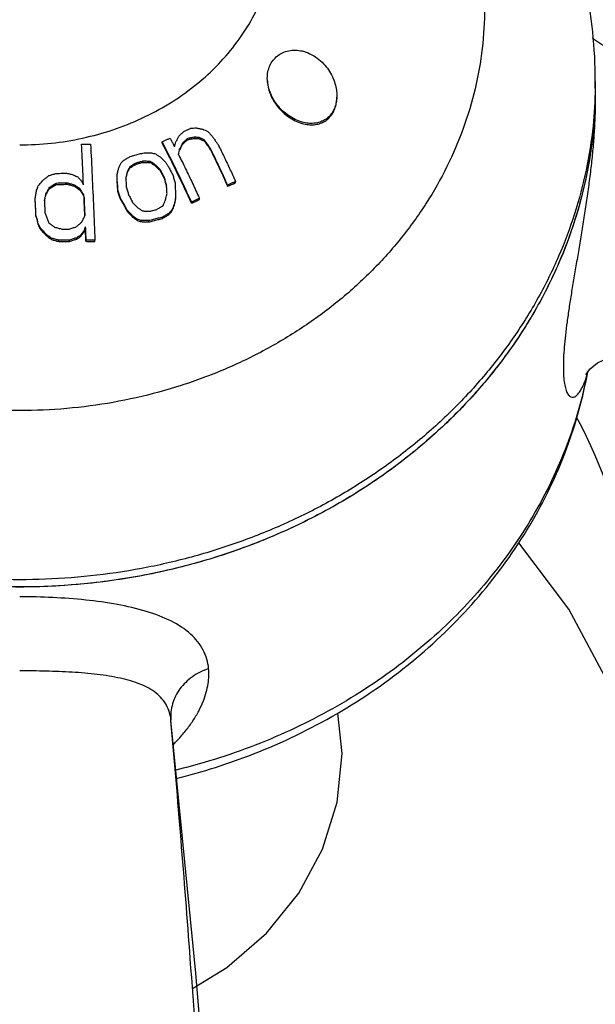
# Model space of a CAD drawing. Units: inches. Extents: x 9988 to 10528, y 1688 to 2063.
# Drawn here: x 10432 to 10446, y 1985 to 2008 of the extents above; entities that cross this region are included whole.
import ezdxf

# ---------------------------------------------------------------- set-up
doc = ezdxf.new("R2010")
doc.units = ezdxf.units.IN
doc.header["$MEASUREMENT"] = 0
doc.layers.get('Defpoints').update_dxf_attribs({"lineweight": 50})
doc.layers.add('02___PRT_ALL_AXES', color=7, linetype='Continuous')
doc.layers.add('1047033-162_DXF_CONTINUOUS', color=7, linetype='Continuous')
doc.layers.add('标注', color=4, linetype='Continuous', lineweight=13)
doc.styles.get("Standard").update_dxf_attribs({"font": 'ARIAL.TTF'})
doc.dimstyles.new('2', dxfattribs={"dimscale": 1.8, "dimtxt": 5, "dimasz": 3, "dimexe": 1, "dimexo": 0, "dimgap": 1, "dimtad": 1, "dimdec": 1, "dimdsep": 46, "dimtxsty": 'Standard', "dimcen": 0, "dimclre": 256, "dimclrt": 7, "dimadec": 1, "dimazin": 2, "dimtfac": 1, "dimtdec": 1, "dimtofl": 0, "dimtmove": 0, "dimatfit": 3, "dimfxl": 0, "dimtolj": 1, "dimtzin": 0, "dimlwd": -1, "dimlwe": -1, "dimarcsym": 0})

# ---------------------------------------------------------------- blocks, each defined once
blk = doc.blocks.new('*D24')
at = {"layer": 'Defpoints', "color": 0}
for p in [(10438.571, 2028.458), (10462.947, 1906.31), (10526.584, 1906.31)]:
    blk.add_point(p, dxfattribs=at)
at = {"layer": '标注', "color": 0}
for p, q in [((10438.571, 2028.458), (10528.384, 2028.458)), ((10526.584, 2023.058), (10526.584, 1911.71)), ((10462.947, 1906.31), (10528.384, 1906.31))]:
    blk.add_line(p, q, dxfattribs=at)
for points in [[(10525.684, 2023.058), (10527.484, 2023.058), (10526.584, 2028.458)], [(10525.684, 1911.71), (10527.484, 1911.71), (10526.584, 1906.31)]]:
    blk.add_solid(points, dxfattribs=at)
at = {"layer": '标注', "color": 7, "insert": (10520.265, 1963.408), "char_height": 9, "attachment_point": 5, "rotation": 90}
blk.add_mtext('\\A1;122', dxfattribs=at)
blk = doc.blocks.new('A$C74E32713')
at = {"color": 7, "linetype": 'Continuous'}
for p, q in [((35.872, 33.122), (35.872, 33.149)), ((36.038, 33.149), (36.038, 33.176)), ((36.131, 33.141), (36.131, 33.168)), ((36.246, 33.091), (36.246, 33.118)), ((35.281, 33.041), (35.281, 33.067)), ((35.682, 32.877), (35.682, 32.905)), ((35.748, 33.012), (35.748, 33.04)), ((36.387, 32.896), (36.387, 32.924)), ((34.836, 32.595), (34.836, 32.623)), ((34.533, 32.467), (34.533, 32.494)), ((34.678, 32.554), (34.678, 32.581)), ((35.008, 32.592), (35.008, 32.619)), ((35.113, 32.523), (35.113, 32.55)), ((35.232, 32.407), (35.232, 32.435)), ((34.243, 32.173), (34.243, 32.318)), ((34.48, 32.357), (34.48, 32.384)), ((35.325, 32.234), (35.325, 32.262)), ((32.68, 31.989), (32.68, 32.017)), ((32.842, 32.087), (32.842, 32.114)), ((33.091, 32.092), (33.091, 32.12)), ((33.26, 32.049), (33.26, 32.076)), ((33.389, 31.957), (33.389, 31.985)), ((34.256, 31.953), (34.256, 31.981)), ((35.378, 32.048), (35.378, 32.077)), ((36.787, 32.046), (36.787, 32.076)), ((36.968, 32.125), (36.968, 32.156)), ((32.357, 31.743), (32.357, 31.77)), ((32.603, 31.847), (32.603, 31.874)), ((33.479, 31.817), (33.479, 31.845)), ((34.309, 31.768), (34.309, 31.796)), ((35.59, 31.743), (35.59, 31.773)), ((36.135, 31.743), (36.135, 31.774)), ((34.481, 31.459), (34.481, 31.489)), ((35.498, 31.462), (35.498, 31.492)), ((35.551, 31.579), (35.551, 31.609)), ((35.954, 31.655), (35.954, 31.685)), ((32.374, 31.359), (32.374, 31.387)), ((34.6, 31.336), (34.6, 31.366)), ((34.706, 31.26), (34.706, 31.29)), ((34.799, 31.233), (34.799, 31.263)), ((35.287, 31.306), (35.287, 31.336)), ((35.432, 31.394), (35.432, 31.424)), ((32.424, 31.164), (32.424, 31.193)), ((32.47, 31.066), (32.47, 31.095)), ((33.511, 31.086), (33.511, 31.115)), ((34.97, 31.225), (34.97, 31.256)), ((32.602, 30.92), (32.602, 30.95)), ((32.731, 30.822), (32.731, 30.852)), ((33.149, 30.779), (33.149, 30.809)), ((33.313, 30.832), (33.313, 30.862)), ((33.394, 30.883), (33.394, 30.913)), ((33.473, 30.985), (33.473, 31.015)), ((33.523, 30.78), (33.523, 30.81)), ((33.732, 30.778), (33.732, 30.808)), ((32.899, 30.775), (32.899, 30.805)), ((45.053, 27.745), (45.135, 27.844)), ((35.482, 19.751), (35.482, 19.752))]:
    blk.add_line(p, q, dxfattribs=at)
for points in [[(45.948, 35.161), (45.714, 35.184), (45.413, 35.29), (45.206, 35.43), (45.175, 35.463)], [(45.135, 27.844), (45.301, 27.982), (45.558, 28.109), (45.891, 28.172), (46.156, 28.154)], [(45.037, 27.72), (45.035, 27.716), (45.053, 27.745)], [(36.517, 7.67), (36.332, 10.613), (36.051, 13.94), (35.736, 17.125), (35.481, 19.766)]]:
    blk.add_lwpolyline(points, dxfattribs=at)
for points, start_tangent, end_tangent in [([(32, 32.999), (32.73, 33.038), (33.449, 33.155), (34.147, 33.346), (34.811, 33.611), (35.434, 33.944), (36.004, 34.341), (36.514, 34.795), (36.955, 35.3), (37.322, 35.849), (37.608, 36.432), (37.81, 37.041), (37.923, 37.667)], (1, 0), (0.108667, 0.994078)), ([(37.7, 34.533), (37.714, 34.678), (37.758, 34.819), (37.833, 34.945), (37.932, 35.044), (38.049, 35.117), (38.193, 35.165), (38.35, 35.178), (38.5, 35.159)], (0.000077, 1), (0.97533, -0.220752)), ([(38.5, 35.159), (38.682, 35.096), (38.849, 34.995), (38.993, 34.867), (39.108, 34.723), (39.197, 34.567), (39.257, 34.409), (39.29, 34.259), (39.3, 34.127)], (0.97533, -0.220752), (-0.000153, -1)), ([(38.5, 33.524), (38.339, 33.585), (38.189, 33.673), (38.052, 33.784), (37.934, 33.912), (37.836, 34.056), (37.762, 34.21), (37.716, 34.37), (37.7, 34.528), (37.7, 34.533)], (-0.962771, 0.270318), (0.000077, 1)), ([(39.3, 34.127), (39.3, 34.124), (39.291, 34.007), (39.265, 33.892), (39.219, 33.783), (39.154, 33.687), (39.075, 33.61), (38.983, 33.553), (38.881, 33.514), (38.767, 33.495), (38.64, 33.497), (38.5, 33.524)], (-0.000153, -1), (-0.962771, 0.270318)), ([(45.25, 34.077), (45.245, 33.765), (45.23, 33.422), (45.205, 33.056), (45.169, 32.67), (45.123, 32.274), (45.07, 31.873), (45.011, 31.474), (44.949, 31.079), (44.885, 30.69), (44.82, 30.311), (44.757, 29.942), (44.698, 29.586), (44.645, 29.245), (44.599, 28.924), (44.562, 28.623), (44.535, 28.346), (44.518, 28.093), (44.514, 27.869), (44.521, 27.673), (44.54, 27.509), (44.569, 27.377), (44.609, 27.278), (44.659, 27.216), (44.716, 27.191), (44.779, 27.206), (44.847, 27.261), (44.916, 27.357), (44.985, 27.497), (45.052, 27.683)], (0.000014, -1), (0.296502, 0.955032)), ([(35.664, 33.203), (35.726, 33.258), (35.788, 33.312)], (0.748394, 0.663254), (0.75119, 0.660086)), ([(35.788, 33.312), (35.86, 33.346), (35.933, 33.38)], (0.904121, 0.427277), (0.906135, 0.422989)), ([(35.933, 33.38), (35.998, 33.385), (36.062, 33.39)], (0.996849, 0.079321), (0.997274, 0.073793)), ([(36.062, 33.39), (36.138, 33.375), (36.213, 33.358)], (0.979484, -0.201523), (0.977732, -0.209858)), ([(36.213, 33.358), (36.27, 33.334), (36.328, 33.309)], (0.919676, -0.392677), (0.916651, -0.399689)), ([(36.328, 33.309), (36.378, 33.255), (36.427, 33.201)], (0.677997, -0.735064), (0.672176, -0.740392)), ([(35.281, 33.067), (35.341, 33.097), (35.402, 33.127), (35.462, 33.156)], (0.89715, 0.441727), (0.899636, 0.43664)), ([(35.462, 33.156), (35.497, 33.088), (35.532, 33.02), (35.567, 32.952)], (0.462619, -0.886557), (0.455214, -0.890382)), ([(35.597, 33.069), (35.631, 33.136), (35.664, 33.203)], (0.445064, 0.895499), (0.447922, 0.894073)), ([(35.872, 33.149), (35.81, 33.095), (35.748, 33.04)], (-0.749651, -0.661833), (-0.746714, -0.665145)), ([(35.748, 33.012), (35.81, 33.067), (35.872, 33.122)], (0.746532, 0.665349), (0.749495, 0.66201)), ([(36.038, 33.176), (35.955, 33.163), (35.872, 33.149)], (-0.987802, -0.155713), (-0.986736, -0.162331)), ([(35.872, 33.122), (35.955, 33.136), (36.038, 33.149)], (0.986836, 0.161727), (0.987908, 0.155043)), ([(36.131, 33.168), (36.085, 33.172), (36.038, 33.176)], (-0.996367, 0.085168), (-0.996761, 0.080419)), ([(36.038, 33.149), (36.085, 33.145), (36.131, 33.141)], (0.996677, -0.081456), (0.996273, -0.086253)), ([(36.246, 33.118), (36.188, 33.144), (36.131, 33.168)], (-0.915079, 0.403274), (-0.918126, 0.396288)), ([(36.131, 33.141), (36.188, 33.116), (36.246, 33.091)], (0.917584, -0.397541), (0.914496, -0.404594)), ([(36.387, 32.924), (36.34, 32.989), (36.293, 33.054), (36.246, 33.118)], (-0.58273, 0.812666), (-0.592008, 0.805932)), ([(36.246, 33.091), (36.317, 32.993), (36.387, 32.896)], (0.591113, -0.806589), (0.58174, -0.813375)), ([(36.427, 33.201), (36.474, 33.136), (36.522, 33.07), (36.568, 33.005)], (0.59059, -0.806972), (0.581262, -0.813717)), ([(33.423, 33.015), (33.493, 33.016)], (0.999872, 0.016029), (0.999899, 0.014188)), ([(33.468, 32.078), (33.454, 32.392), (33.439, 32.705), (33.423, 33.015)], (-0.045891, 0.998946), (-0.04942, 0.998778)), ([(33.493, 33.016), (33.562, 33.017), (33.632, 33.018)], (0.999899, 0.014189), (0.999946, 0.010437)), ([(33.632, 33.018), (33.667, 32.285), (33.7, 31.545), (33.732, 30.808)], (0.049304, -0.998784), (0.041179, -0.999152)), ([(35.954, 31.685), (35.627, 32.381), (35.281, 33.067)], (-0.412517, 0.91095), (-0.462695, 0.886517)), ([(35.954, 31.655), (35.627, 32.352), (35.281, 33.041)], (-0.411375, 0.911466), (-0.462064, 0.886846)), ([(35.567, 32.952), (35.582, 33.011), (35.597, 33.069)], (0.250524, 0.96811), (0.252248, 0.967663)), ([(35.682, 32.905), (35.666, 32.846), (35.651, 32.786)], (-0.249595, -0.96835), (-0.247837, -0.968802)), ([(35.658, 32.785), (35.666, 32.818), (35.682, 32.877)], (0.247893, 0.968787), (0.249278, 0.968432)), ([(35.748, 33.04), (35.715, 32.972), (35.682, 32.905)], (-0.444561, -0.895749), (-0.441616, -0.897204)), ([(35.682, 32.877), (35.715, 32.945), (35.748, 33.012)], (0.441205, 0.897406), (0.444175, 0.89594)), ([(36.787, 32.076), (36.657, 32.359), (36.524, 32.642), (36.387, 32.924)], (-0.410962, 0.911652), (-0.441677, 0.897174)), ([(36.387, 32.896), (36.524, 32.613), (36.658, 32.329), (36.787, 32.046)], (0.440855, -0.897578), (0.409795, -0.912177)), ([(36.568, 33.005), (36.705, 32.722), (36.839, 32.439), (36.968, 32.156)], (0.440952, -0.897531), (0.410211, -0.911991)), ([(34.335, 32.583), (34.367, 32.615), (34.4, 32.648)], (0.70928, 0.704927), (0.71119, 0.703)), ([(34.4, 32.648), (34.473, 32.691), (34.546, 32.734)], (0.858061, 0.513548), (0.860501, 0.509448)), ([(34.546, 32.734), (34.651, 32.763), (34.757, 32.791), (34.862, 32.818)], (0.965713, 0.259614), (0.968235, 0.250042)), ([(34.836, 32.623), (34.757, 32.602), (34.678, 32.581)], (-0.967893, -0.251363), (-0.966572, -0.256394)), ([(35.008, 32.619), (34.922, 32.621), (34.836, 32.623)], (-0.999715, 0.02387), (-0.999855, 0.01702)), ([(34.862, 32.818), (34.948, 32.817), (35.034, 32.815)], (0.999893, -0.01465), (0.999772, -0.02133)), ([(35.034, 32.815), (35.08, 32.803), (35.126, 32.791)], (0.968812, -0.247799), (0.96766, -0.252258)), ([(35.126, 32.791), (35.179, 32.757), (35.232, 32.722)], (0.841303, -0.540564), (0.83753, -0.546392)), ([(35.232, 32.722), (35.292, 32.665), (35.351, 32.608)], (0.724617, -0.689152), (0.718526, -0.6955)), ([(35.651, 32.786), (35.662, 32.764)], (0.449211, -0.893426), (0.448414, -0.893826)), ([(35.656, 32.777), (35.658, 32.785)], (0.247778, 0.968817), (0.247893, 0.968787)), ([(35.662, 32.764), (35.817, 32.45), (35.979, 32.112), (36.135, 31.774)], (0.448414, -0.893826), (0.412444, -0.910983)), ([(34.243, 32.318), (34.262, 32.396), (34.282, 32.473)], (0.245158, 0.969483), (0.247746, 0.968825)), ([(34.282, 32.473), (34.308, 32.528), (34.335, 32.583)], (0.431705, 0.902015), (0.434446, 0.900698)), ([(34.533, 32.494), (34.506, 32.44), (34.48, 32.384)], (-0.432549, -0.90161), (-0.429812, -0.902918)), ([(34.48, 32.357), (34.506, 32.412), (34.533, 32.467)], (0.429309, 0.903158), (0.432069, 0.90184)), ([(34.678, 32.581), (34.605, 32.538), (34.533, 32.494)], (-0.860202, -0.509954), (-0.857651, -0.514232)), ([(34.533, 32.467), (34.605, 32.511), (34.678, 32.554)], (0.857493, 0.514496), (0.860067, 0.510181)), ([(34.678, 32.554), (34.757, 32.575), (34.836, 32.595)], (0.966612, 0.256244), (0.967943, 0.251168)), ([(34.836, 32.595), (34.922, 32.594), (35.008, 32.592)], (0.999844, -0.017676), (0.999698, -0.024591)), ([(35.113, 32.55), (35.06, 32.585), (35.008, 32.619)], (-0.835633, 0.549288), (-0.839412, 0.543496)), ([(35.008, 32.592), (35.06, 32.557), (35.113, 32.523)], (0.838745, -0.544524), (0.834922, -0.550368)), ([(35.232, 32.435), (35.173, 32.492), (35.113, 32.55)], (-0.715568, 0.698544), (-0.721683, 0.692223)), ([(35.113, 32.523), (35.173, 32.465), (35.232, 32.407)], (0.72083, -0.693111), (0.714648, -0.699484)), ([(35.325, 32.262), (35.279, 32.349), (35.232, 32.435)], (-0.469652, 0.882852), (-0.4763, 0.879283)), ([(35.232, 32.407), (35.279, 32.321), (35.325, 32.234)], (0.475472, -0.879731), (0.468759, -0.883326)), ([(35.351, 32.608), (35.391, 32.546), (35.43, 32.483)], (0.537071, -0.843537), (0.531688, -0.846941)), ([(35.43, 32.483), (35.477, 32.396), (35.523, 32.309)], (0.474804, -0.880091), (0.468117, -0.883666)), ([(32.428, 32.054), (32.487, 32.125), (32.546, 32.196)], (0.63716, 0.770732), (0.64238, 0.766386)), ([(32.546, 32.196), (32.607, 32.244), (32.667, 32.291)], (0.783118, 0.621873), (0.786542, 0.617536)), ([(32.667, 32.291), (32.749, 32.316), (32.831, 32.341)], (0.955362, 0.295437), (0.95689, 0.290451)), ([(32.831, 32.341), (32.915, 32.344), (32.998, 32.346), (33.081, 32.348)], (0.99959, 0.028619), (0.999777, 0.021103)), ([(33.081, 32.348), (33.165, 32.327), (33.249, 32.305)], (0.970796, -0.239907), (0.969266, -0.246015)), ([(33.249, 32.305), (33.292, 32.283), (33.335, 32.261)], (0.888468, -0.458939), (0.886569, -0.462597)), ([(33.335, 32.261), (33.378, 32.216), (33.422, 32.17)], (0.696513, -0.717544), (0.692433, -0.721482)), ([(33.422, 32.17), (33.445, 32.124)], (0.44802, -0.894024), (0.446445, -0.894811)), ([(34.256, 31.981), (34.25, 32.077), (34.243, 32.173)], (-0.069418, 0.997588), (-0.070488, 0.997513)), ([(34.48, 32.384), (34.46, 32.307), (34.441, 32.228)], (-0.24606, -0.969255), (-0.243478, -0.969907)), ([(34.441, 32.228), (34.443, 32.201)], (0.070577, -0.997506), (0.070424, -0.997517)), ([(34.442, 32.207), (34.447, 32.227)], (0.243195, 0.969977), (0.243529, 0.969894)), ([(34.443, 32.201), (34.447, 32.132), (34.454, 32.036)], (0.070424, -0.997517), (0.069513, -0.997581)), ([(34.447, 32.227), (34.46, 32.279), (34.48, 32.357)], (0.243529, 0.969894), (0.245698, 0.969346)), ([(35.378, 32.077), (35.352, 32.17), (35.325, 32.262)], (-0.273309, 0.961926), (-0.277498, 0.960726)), ([(35.325, 32.234), (35.352, 32.141), (35.378, 32.048)], (0.276928, -0.960891), (0.272699, -0.962099)), ([(35.523, 32.309), (35.55, 32.217), (35.576, 32.124)], (0.276934, -0.960889), (0.272748, -0.962086)), ([(32.357, 31.77), (32.374, 31.865), (32.39, 31.959)], (0.171373, 0.985206), (0.173947, 0.984755)), ([(32.39, 31.959), (32.409, 32.006), (32.428, 32.054)], (0.367384, 0.930069), (0.369898, 0.929072)), ([(32.68, 32.017), (32.641, 31.946), (32.603, 31.874)], (-0.477227, -0.87878), (-0.472707, -0.881219)), ([(32.603, 31.847), (32.641, 31.918), (32.68, 31.989)], (0.472035, 0.88158), (0.476596, 0.879123)), ([(32.842, 32.114), (32.761, 32.065), (32.68, 32.017)], (-0.859413, -0.511282), (-0.855997, -0.51698)), ([(32.68, 31.989), (32.761, 32.038), (32.842, 32.087)], (0.855644, 0.517565), (0.859095, 0.511817)), ([(33.091, 32.12), (33.008, 32.118), (32.925, 32.116), (32.842, 32.114)], (-0.999807, -0.019651), (-0.999618, -0.027648)), ([(32.842, 32.087), (32.925, 32.089), (33.008, 32.091), (33.091, 32.092)], (0.999621, 0.027511), (0.999811, 0.019443)), ([(33.26, 32.076), (33.176, 32.098), (33.091, 32.12)], (-0.967694, 0.252128), (-0.96934, 0.245723)), ([(33.091, 32.092), (33.176, 32.071), (33.26, 32.049)], (0.969182, -0.246345), (0.967516, -0.252809)), ([(33.389, 31.985), (33.325, 32.031), (33.26, 32.076)], (-0.813937, 0.580953), (-0.818147, 0.57501)), ([(33.26, 32.049), (33.325, 32.003), (33.389, 31.957)], (0.817553, -0.575854), (0.813296, -0.58185)), ([(33.479, 31.845), (33.434, 31.915), (33.389, 31.985)], (-0.535855, 0.84431), (-0.541462, 0.840725)), ([(33.389, 31.957), (33.434, 31.887), (33.479, 31.817)], (0.540664, -0.841238), (0.535003, -0.84485)), ([(33.445, 32.124), (33.468, 32.078)], (0.446445, -0.894811), (0.44487, -0.895595)), ([(34.243, 32.146), (34.25, 32.049), (34.256, 31.953)], (0.070357, -0.997522), (0.069278, -0.997597)), ([(34.309, 31.796), (34.283, 31.888), (34.256, 31.981)], (-0.274705, 0.961528), (-0.278905, 0.960319)), ([(34.309, 31.768), (34.283, 31.86), (34.256, 31.953)], (-0.274112, 0.961698), (-0.278351, 0.96048)), ([(34.454, 32.036), (34.481, 31.944), (34.507, 31.852)], (0.278857, -0.960333), (0.274657, -0.961542)), ([(35.392, 31.879), (35.385, 31.978), (35.378, 32.077)], (-0.067538, 0.997717), (-0.068604, 0.997644)), ([(35.576, 32.124), (35.581, 32.006), (35.585, 31.889), (35.59, 31.773)], (0.039655, -0.999213), (0.038578, -0.999256)), ([(36.968, 32.156), (36.908, 32.129), (36.847, 32.103), (36.787, 32.076)], (-0.917221, -0.398378), (-0.913614, -0.406583)), ([(36.787, 32.046), (36.878, 32.086), (36.968, 32.125)], (0.913789, 0.406189), (0.917435, 0.397885)), ([(32.374, 31.387), (32.366, 31.579), (32.357, 31.77)], (-0.043699, 0.999045), (-0.045102, 0.998982)), ([(32.374, 31.359), (32.366, 31.551), (32.357, 31.743)], (-0.043597, 0.999049), (-0.045012, 0.998986)), ([(32.603, 31.874), (32.585, 31.803), (32.568, 31.732)], (-0.241132, -0.970492), (-0.238499, -0.971143)), ([(32.568, 31.732), (32.569, 31.704)], (0.04492, -0.998991), (0.044818, -0.998995)), ([(32.569, 31.708), (32.574, 31.73)], (0.23813, 0.971233), (0.23854, 0.971133)), ([(32.574, 31.73), (32.585, 31.775), (32.603, 31.847)], (0.23854, 0.971133), (0.240707, 0.970598)), ([(33.5, 31.363), (33.493, 31.524), (33.486, 31.684), (33.479, 31.845)], (-0.04329, 0.999063), (-0.045037, 0.998985)), ([(33.479, 31.817), (33.486, 31.656), (33.493, 31.495), (33.499, 31.363)], (0.044946, -0.998989), (0.043289, -0.999063)), ([(34.481, 31.489), (34.425, 31.591), (34.367, 31.694), (34.309, 31.796)], (-0.481937, 0.876206), (-0.494226, 0.869334)), ([(34.309, 31.768), (34.367, 31.665), (34.425, 31.562), (34.481, 31.459)], (0.493287, -0.869867), (0.480862, -0.876796)), ([(34.507, 31.852), (34.554, 31.764), (34.6, 31.675)], (0.468167, -0.88364), (0.461424, -0.88718)), ([(35.3, 31.601), (35.326, 31.659), (35.352, 31.717)], (0.412084, 0.911146), (0.415078, 0.909786)), ([(35.352, 31.717), (35.372, 31.798), (35.385, 31.852)], (0.23411, 0.97221), (0.23632, 0.971675)), ([(35.385, 31.852), (35.392, 31.879)], (0.23632, 0.971675), (0.236767, 0.971566)), ([(35.59, 31.773), (35.57, 31.691), (35.551, 31.609)], (-0.234798, -0.972044), (-0.232108, -0.97269)), ([(35.551, 31.579), (35.57, 31.661), (35.59, 31.743)], (0.231584, 0.972815), (0.234303, 0.972164)), ([(36.135, 31.774), (36.075, 31.745), (36.014, 31.715), (35.954, 31.685)], (-0.900742, -0.434354), (-0.89715, -0.441727)), ([(35.954, 31.655), (36.044, 31.7), (36.135, 31.743)], (0.89715, 0.441727), (0.900781, 0.434274)), ([(32.569, 31.704), (32.572, 31.636), (32.576, 31.54), (32.58, 31.444)], (0.044818, -0.998995), (0.043869, -0.999037)), ([(34.6, 31.366), (34.541, 31.427), (34.481, 31.489)], (-0.6935, 0.720457), (-0.700057, 0.714087)), ([(34.6, 31.675), (34.66, 31.615), (34.719, 31.554)], (0.703913, -0.710286), (0.697457, -0.716627)), ([(34.719, 31.554), (34.772, 31.517), (34.825, 31.479)], (0.817902, -0.575358), (0.81358, -0.581453)), ([(34.996, 31.472), (35.076, 31.493), (35.155, 31.513)], (0.96799, 0.25099), (0.969679, 0.244384)), ([(35.155, 31.513), (35.227, 31.557), (35.3, 31.601)], (0.853571, 0.520977), (0.856852, 0.515563)), ([(35.498, 31.492), (35.465, 31.458), (35.432, 31.424)], (-0.696332, -0.71772), (-0.693929, -0.720043)), ([(35.551, 31.609), (35.524, 31.551), (35.498, 31.492)], (-0.412827, -0.910809), (-0.409787, -0.912181)), ([(35.498, 31.462), (35.524, 31.521), (35.551, 31.579)], (0.409019, 0.912526), (0.412094, 0.911142)), ([(32.424, 31.193), (32.4, 31.29), (32.374, 31.387)], (-0.247671, 0.968844), (-0.251664, 0.967815)), ([(32.374, 31.359), (32.4, 31.261), (32.424, 31.164)], (0.251106, -0.96796), (0.247072, -0.968997)), ([(32.58, 31.444), (32.612, 31.364), (32.643, 31.283), (32.674, 31.202)], (0.365169, -0.930941), (0.35816, -0.93366)), ([(33.423, 31.215), (33.462, 31.29), (33.488, 31.341)], (0.457814, 0.889048), (0.461771, 0.886999)), ([(33.488, 31.341), (33.5, 31.363)], (0.461771, 0.886999), (0.462485, 0.886627)), ([(34.481, 31.459), (34.541, 31.398), (34.6, 31.336)], (0.698907, -0.715213), (0.692261, -0.721647)), ([(34.706, 31.29), (34.653, 31.328), (34.6, 31.366)], (-0.81086, 0.58524), (-0.815255, 0.579102)), ([(34.6, 31.336), (34.653, 31.299), (34.706, 31.26)], (0.814214, -0.580565), (0.809752, -0.586772)), ([(34.799, 31.263), (34.752, 31.277), (34.706, 31.29)], (-0.957442, 0.288626), (-0.958976, 0.283486)), ([(34.97, 31.256), (34.885, 31.259), (34.799, 31.263)], (-0.998916, 0.04655), (-0.999278, 0.037984)), ([(34.825, 31.479), (34.911, 31.476), (34.996, 31.472)], (0.999367, -0.035562), (0.999038, -0.043845)), ([(35.287, 31.336), (35.182, 31.31), (35.076, 31.283), (34.97, 31.256)], (-0.970874, -0.239591), (-0.967362, -0.2534)), ([(34.97, 31.225), (35.076, 31.253), (35.182, 31.279), (35.287, 31.306)], (0.967419, 0.253181), (0.970966, 0.239217)), ([(35.432, 31.424), (35.359, 31.38), (35.287, 31.336)], (-0.856707, -0.515804), (-0.853284, -0.521446)), ([(35.287, 31.306), (35.359, 31.35), (35.432, 31.394)], (0.853038, 0.521848), (0.8565, 0.516147)), ([(35.432, 31.394), (35.465, 31.428), (35.498, 31.462)], (0.693311, 0.720639), (0.695742, 0.718292)), ([(32.47, 31.095), (32.447, 31.144), (32.424, 31.193)], (-0.42361, 0.905845), (-0.426878, 0.904309)), ([(32.424, 31.164), (32.447, 31.115), (32.47, 31.066)], (0.42597, -0.904737), (0.422665, -0.906286)), ([(32.602, 30.95), (32.536, 31.023), (32.47, 31.095)], (-0.66526, 0.746612), (-0.671952, 0.740595)), ([(32.47, 31.066), (32.536, 30.993), (32.602, 30.92)], (0.670926, -0.741524), (0.664147, -0.747602)), ([(32.674, 31.202), (32.739, 31.155), (32.803, 31.107)], (0.805585, -0.592481), (0.80101, -0.598651)), ([(32.803, 31.107), (32.888, 31.084), (32.972, 31.06)], (0.965516, -0.260345), (0.963462, -0.267845)), ([(32.972, 31.06), (33.055, 31.062), (33.138, 31.063)], (0.999804, 0.019806), (0.999916, 0.012972)), ([(33.138, 31.063), (33.22, 31.089), (33.303, 31.115)], (0.952782, 0.303654), (0.954847, 0.297098)), ([(33.303, 31.115), (33.363, 31.165), (33.423, 31.215)], (0.766877, 0.641794), (0.7709, 0.636956)), ([(33.511, 31.115), (33.492, 31.065), (33.473, 31.015)], (-0.34934, -0.936996), (-0.346695, -0.937978)), ([(33.473, 30.985), (33.492, 31.035), (33.511, 31.086)], (0.345881, 0.938279), (0.348556, 0.937288)), ([(33.523, 30.81), (33.519, 30.912), (33.515, 31.014), (33.511, 31.115)], (-0.041274, 0.999148), (-0.042389, 0.999101)), ([(33.511, 31.086), (33.515, 30.984), (33.519, 30.882), (33.523, 30.78)], (0.042272, -0.999106), (0.041146, -0.999153)), ([(34.706, 31.26), (34.752, 31.247), (34.799, 31.233)], (0.958533, -0.28498), (0.956971, -0.290184)), ([(34.799, 31.233), (34.885, 31.229), (34.97, 31.225)], (0.999239, -0.039011), (0.998863, -0.047682)), ([(32.731, 30.852), (32.666, 30.901), (32.602, 30.95)], (-0.795467, 0.605996), (-0.800268, 0.599643)), ([(32.602, 30.92), (32.666, 30.871), (32.731, 30.822)], (0.79938, -0.600826), (0.794511, -0.60725)), ([(32.899, 30.805), (32.815, 30.829), (32.731, 30.852)], (-0.962383, 0.271695), (-0.964557, 0.263875)), ([(32.731, 30.822), (32.815, 30.798), (32.899, 30.775)], (0.964299, -0.264815), (0.962092, -0.272725)), ([(33.149, 30.809), (33.066, 30.808), (32.983, 30.807), (32.899, 30.805)], (-0.999936, -0.011289), (-0.999756, -0.022079)), ([(33.313, 30.862), (33.231, 30.836), (33.149, 30.809)], (-0.953559, -0.301205), (-0.95135, -0.308114)), ([(33.149, 30.779), (33.231, 30.805), (33.313, 30.832)], (0.95118, 0.308637), (0.953417, 0.301655)), ([(33.394, 30.913), (33.354, 30.888), (33.313, 30.862)], (-0.846152, -0.532942), (-0.843989, -0.536361)), ([(33.313, 30.832), (33.354, 30.857), (33.394, 30.883)], (0.843422, 0.537251), (0.845614, 0.533795)), ([(33.473, 31.015), (33.434, 30.964), (33.394, 30.913)], (-0.615916, -0.787812), (-0.611976, -0.790877)), ([(33.394, 30.883), (33.434, 30.934), (33.473, 30.985)], (0.610978, 0.791648), (0.614968, 0.788552)), ([(33.732, 30.808), (33.662, 30.809), (33.593, 30.81), (33.523, 30.81)], (-0.999891, 0.014755), (-0.999986, 0.005282)), ([(32.899, 30.775), (32.983, 30.776), (33.066, 30.778), (33.149, 30.779)], (0.999761, 0.021849), (0.99994, 0.010941)), ([(33.523, 30.78), (33.628, 30.779), (33.732, 30.778)], (0.999983, -0.005816), (0.999881, -0.015399)), ([(45.052, 27.683), (44.554, 25.989), (43.761, 24.375), (42.691, 22.881), (41.374, 21.549), (39.833, 20.404), (38.112, 19.478), (36.246, 18.789), (35.596, 18.615)], (-0.197849, -0.980233), (-0.97145, -0.237243)), ([(35.613, 18.425), (37.379, 18.987), (39.301, 19.912), (41.024, 21.105), (42.493, 22.524), (43.677, 24.137), (44.545, 25.896), (45.059, 27.682)], (0.9703, 0.241906), (0.190937, 0.981602)), ([(45.052, 27.683), (45.056, 27.716)], (0.096634, 0.99532), (0.132546, 0.991177)), ([(45.052, 27.683), (45.06, 27.715)], (0.241015, 0.970521), (0.231005, 0.972952)), ([(45.056, 27.716), (45.063, 27.763)], (0.132546, 0.991177), (0.183649, 0.982992)), ([(45.059, 27.682), (45.065, 27.712)], (0.190937, 0.981602), (0.187999, 0.982169)), ([(45.06, 27.715), (45.071, 27.763)], (0.231005, 0.972952), (0.216825, 0.976211)), ([(45.065, 27.712), (45.073, 27.753)], (0.187999, 0.982169), (0.184051, 0.982917)), ([(45.073, 27.753), (45.076, 27.773)], (0.184051, 0.982917), (0.182129, 0.983275)), ([(36.349, 20.95), (36.223, 21.377), (35.935, 21.744), (35.491, 22.04), (34.916, 22.265), (34.246, 22.424), (33.519, 22.527), (32.761, 22.584), (32, 22.603)], (-0.095498, 0.99543), (-1, 0.000373)), ([(35.481, 19.766), (35.378, 20.107), (35.144, 20.382), (34.787, 20.586), (34.324, 20.727), (33.787, 20.816), (33.207, 20.866), (32.603, 20.891), (32, 20.899)], (-0.103242, 0.994656), (-1, -0.000091)), ([(36.349, 20.95), (35.976, 20.763), (35.689, 20.482), (35.518, 20.138), (35.481, 19.766)], (-0.949756, -0.31299), (0.088358, -0.996089)), ([(35.537, 19.205), (35.636, 19.307), (35.826, 19.527), (35.988, 19.75), (36.121, 19.974), (36.223, 20.196), (36.294, 20.407), (36.337, 20.604), (36.354, 20.785), (36.349, 20.95)], (0.712137, 0.702041), (-0.095381, 0.995441)), ([(35.482, 19.751), (35.481, 19.766)], (-0.088407, 0.996084), (-0.088452, 0.99608)), ([(36.387, 7.396), (35.927, 14.276), (35.482, 19.751)], (-0.059135, 0.99825), (-0.088407, 0.996084))]:
    blk.add_spline(points, degree=3, dxfattribs=dict(at, start_tangent=start_tangent, end_tangent=end_tangent))
at = {"layer": '02___PRT_ALL_AXES', "color": 7, "linetype": 'Continuous'}
blk.add_line((45.25, 34.302), (45.25, 34.468), dxfattribs=at)
for points, start_tangent, end_tangent in [([(45.19, 35.602), (45.131, 36.071), (44.772, 37.653), (44.178, 39.181), (43.349, 40.642), (42.307, 41.983), (41.072, 43.182), (39.646, 44.229), (38.078, 45.086), (36.395, 45.738), (34.623, 46.176), (32.806, 46.39), (30.979, 46.376), (29.173, 46.138), (27.421, 45.679), (25.768, 45.013), (24.232, 44.151), (22.84, 43.106), (21.636, 41.919), (20.619, 40.593), (19.807, 39.151), (19.224, 37.639), (18.869, 36.068), (18.81, 35.607)], (-0.104718, 0.994502), (-0.105144, -0.994457)), ([(42.7, 36.152), (42.645, 35.215), (42.481, 34.287), (42.209, 33.378), (41.833, 32.498), (41.355, 31.655), (40.782, 30.859), (40.119, 30.116), (39.372, 29.436), (38.549, 28.825), (37.66, 28.288), (36.712, 27.833), (35.716, 27.463), (34.682, 27.182), (33.62, 26.993), (32.542, 26.898), (31.458, 26.898), (30.38, 26.993), (29.318, 27.182), (28.284, 27.463), (27.288, 27.833), (26.34, 28.288), (25.45, 28.825), (24.628, 29.436), (23.881, 30.116), (23.218, 30.859), (22.644, 31.655), (22.167, 32.498), (21.791, 33.378), (21.519, 34.287), (21.355, 35.215), (21.3, 36.152)], (0, -1), (0, 1)), ([(45.25, 34.468), (45.19, 35.602)], (0, 1), (-0.104718, 0.994502)), ([(37.7, 34.506), (37.7, 34.497), (37.717, 34.338), (37.764, 34.178), (37.838, 34.024), (37.937, 33.88), (38.055, 33.752), (38.19, 33.642), (38.34, 33.555), (38.5, 33.493)], (-0.000095, -1), (0.961994, -0.27307)), ([(45.25, 34.468), (45.248, 34.303)], (0, -1), (-0.016665, -0.999861)), ([(45.248, 34.303), (45.197, 33.439), (45.037, 32.419), (44.772, 31.415), (44.405, 30.436), (43.938, 29.489), (43.374, 28.583), (42.719, 27.723), (41.978, 26.918), (41.156, 26.174), (40.261, 25.497), (39.299, 24.891), (38.279, 24.363), (37.207, 23.917), (36.094, 23.555), (34.948, 23.281), (33.778, 23.097), (32.594, 23.005), (31.405, 23.005), (30.221, 23.097), (29.051, 23.281), (27.905, 23.555), (26.792, 23.917), (25.721, 24.363), (24.7, 24.891), (23.739, 25.497), (22.843, 26.174), (22.022, 26.918), (21.28, 27.723), (20.625, 28.583), (20.062, 29.489), (19.595, 30.436), (19.227, 31.415), (18.963, 32.419), (18.803, 33.439), (18.751, 34.303)], (-0.016665, -0.999861), (-0.016665, 0.999861)), ([(45.25, 34.302), (45.247, 34.078)], (0, -1), (-0.02261, -0.999744)), ([(45.247, 34.078), (45.197, 33.274), (45.037, 32.253), (44.772, 31.25), (44.405, 30.27), (43.938, 29.324), (43.374, 28.417), (42.719, 27.558), (41.978, 26.753), (41.156, 26.008), (40.261, 25.331), (39.299, 24.726), (38.279, 24.198), (37.207, 23.751), (36.094, 23.389), (34.948, 23.115), (33.778, 22.931), (32.594, 22.839), (31.405, 22.839), (30.221, 22.931), (29.051, 23.115), (27.905, 23.389), (26.792, 23.751), (25.721, 24.198), (24.7, 24.726), (23.739, 25.331), (22.843, 26.008), (22.022, 26.753), (21.28, 27.558), (20.625, 28.417), (20.062, 29.324), (19.595, 30.27), (19.227, 31.25), (18.963, 32.253), (18.803, 33.274), (18.752, 34.078)], (-0.02261, -0.999744), (-0.02261, 0.999744)), ([(38.5, 33.493), (38.645, 33.465), (38.777, 33.464), (38.896, 33.487), (39.004, 33.532), (39.099, 33.598), (39.18, 33.688), (39.242, 33.797), (39.281, 33.919), (39.298, 34.042), (39.3, 34.095)], (0.961994, -0.27307), (0.00133, 0.999999)), ([(45.247, 34.078), (45.18, 33.127)], (-0.022605, -0.999744), (-0.118014, -0.993012)), ([(36.911, 23.645), (36.376, 23.471), (34.948, 23.115), (33.483, 22.9), (32, 22.827), (30.516, 22.9), (29.051, 23.115), (27.624, 23.471), (26.251, 23.964), (24.95, 24.586), (23.739, 25.331), (22.631, 26.188), (21.641, 27.148), (20.781, 28.197), (20.062, 29.324), (19.493, 30.512), (19.082, 31.749), (18.833, 33.018), (18.82, 33.127)], (-0.945142, -0.32666), (-0.118014, 0.993012)), ([(45.18, 33.127), (45.167, 33.018), (44.918, 31.749), (44.506, 30.512), (43.938, 29.324), (43.219, 28.197), (42.359, 27.148), (41.369, 26.188), (40.261, 25.331), (39.049, 24.586), (37.749, 23.964), (36.911, 23.645)], (-0.118014, -0.993012), (-0.945142, -0.32666))]:
    blk.add_spline(points, degree=3, dxfattribs=dict(at, start_tangent=start_tangent, end_tangent=end_tangent))

msp = doc.modelspace()

# ---------------------------------------------------------------- linework, layer by layer
msp.add_arc((10435.524, 1993.341), 11, 8.3467, 28.4191)
at = {"layer": '1047033-162_DXF_CONTINUOUS', "color": 7, "linetype": 'Continuous'}
for points in [[(10446.971, 1988.639), (10446.614, 1990.551), (10445.958, 1992.41), (10445.011, 1994.172), (10443.865, 1995.695)], [(10436.351, 1985.446), (10437.143, 1985.927), (10438.057, 1986.718), (10438.799, 1987.636), (10439.345, 1988.65), (10439.68, 1989.732), (10439.793, 1990.848), (10439.698, 1991.78)]]:
    msp.add_lwpolyline(points, dxfattribs=at)

# ---------------------------------------------------------------- block references
at = {"color": 0}
msp.add_blockref('A$C74E32713', (10400.374, 1971.854), dxfattribs=at)

# ---------------------------------------------------------------- dimensions: what is measured, and where the dimension line sits
at = {"layer": '标注', "color": 0, "ltscale": 20}
dim = msp.add_linear_dim(base=(10526.584, 1906.31), p1=(10438.571, 2028.458), p2=(10462.947, 1906.31), angle=90, text='122', dimstyle='2', override={"dimclre": 0}, dxfattribs=at)
dim.commit()
dim.dimension.update_dxf_attribs({"geometry": '*D24', "text_midpoint": (10526.584, 1963.408), "dimtype": 160})

doc.saveas('drawing.dxf')
